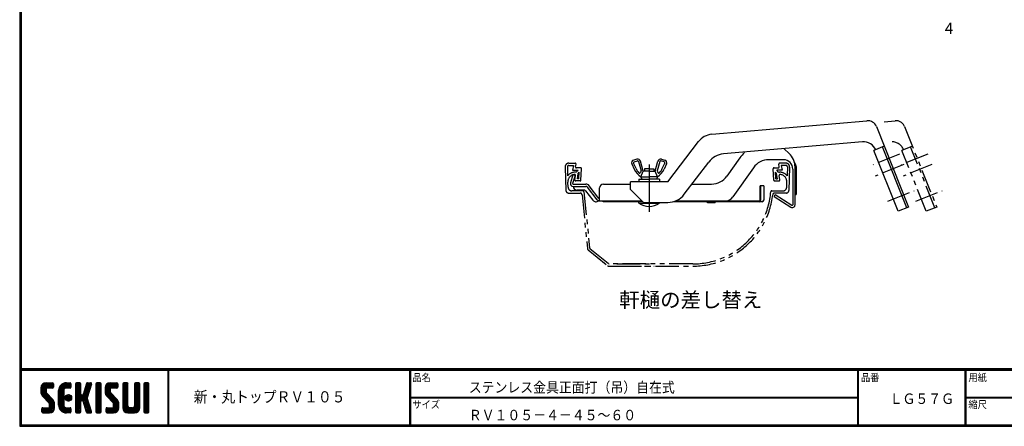
# Model space of a CAD drawing. Extents: x 0 to 798, y 0 to 552.
# Drawn here: x 0 to 526, y 0 to 217 of the extents above; entities that cross this region are included whole.
import ezdxf

# ---------------------------------------------------------------- set-up
doc = ezdxf.new("R2010")
doc.units = 0
doc.header["$LTSCALE"] = 2
doc.linetypes.add('CENTER', pattern=[2, 1.25, -0.25, 0.25, -0.25])
doc.linetypes.add('PHANTOM', pattern=[2.5, 1.25, -0.25, 0.25, -0.25, 0.25, -0.25])
for name, color, linetype in [('CENTER_L', 1, 'CENTER'), ('MOJI', 2, 'CONTINUOUS'), ('NOKOTOI', 8, 'PHANTOM'), ('SEIHIN', 3, 'CONTINUOUS'), ('SUNPOU', 4, 'CONTINUOUS'), ('ZUWAKU', 7, 'CONTINUOUS')]:
    doc.layers.add(name, color=color, linetype=linetype)
doc.styles.get("Standard").update_dxf_attribs({"font": 'TXT', "bigfont": 'bigfont.shx'})
doc.styles.add('ｽﾀｲﾙ1', font='MS PGothic.ttf')

msp = doc.modelspace()

# ---------------------------------------------------------------- hatches: boundary and pattern name
at = {"layer": 'ZUWAKU'}
h = msp.add_hatch(dxfattribs=at)
h.set_pattern_fill('ANSI37', color=256, scale=0.2, style=0)
h.set_pattern_definition([(45, (-900.9423, -13.2), (-0.4490128, 0.4490128), []), (135, (-900.9423, -13.2), (-0.4490128, -0.4490128), [])])
h.paths.add_polyline_path([(14.5, 17.64, -0.198912), (14.09, 18.63), (14.09, 19.92, -0.414214), (14.62, 20.45), (17.59, 20.45, 0.414214), (18.12, 20.97), (18.12, 22.72, 0.414214), (17.59, 23.25), (14.09, 23.25, 0.414214), (11.29, 20.45), (11.29, 18.63, 0.198912), (12.52, 15.66), (15.43, 12.76, -0.198912), (15.84, 11.77), (15.84, 10.47, -0.414214), (15.32, 9.95), (12.34, 9.95, 0.414214), (11.82, 9.42), (11.82, 7.67, 0.414214), (12.34, 7.15), (15.84, 7.15, 0.414214), (18.64, 9.95), (18.64, 11.77, 0.198912), (17.41, 14.74)])
h.paths.add_polyline_path([(23.54, 19.05, -0.414214), (24.94, 20.45), (26.87, 20.45, 0.414214), (27.39, 20.97), (27.39, 22.72, 0.414214), (26.87, 23.25), (24.94, 23.25, 0.414214), (20.74, 19.05), (20.74, 11.35, 0.414214), (24.94, 7.15), (26.87, 7.15, 0.414214), (27.39, 7.67), (27.39, 9.42, 0.414214), (26.87, 9.95), (24.94, 9.95, -0.414214), (23.54, 11.35)])
h.paths.add_polyline_path([(24.24, 15.2, 1), (27.74, 15.2, 1)])
h.paths.add_polyline_path([(37.31, 19.21), (38.38, 22.57, 0.506921), (37.88, 23.25), (36.18, 23.25, 0.32721), (35.68, 22.88), (33.81, 16.97, -0.32721), (33.31, 16.6), (33.17, 16.6, -0.414214), (32.64, 17.12), (32.64, 22.72, 0.414214), (32.12, 23.25), (30.37, 23.25, 0.414214), (29.84, 22.72), (29.84, 7.67, 0.414214), (30.37, 7.15), (32.12, 7.15, 0.414214), (32.64, 7.67), (32.64, 13.27, -0.414214), (33.17, 13.8), (33.31, 13.8, -0.32721), (33.81, 13.43), (35.68, 7.52, 0.32721), (36.18, 7.15), (37.88, 7.15, 0.506921), (38.38, 7.83), (36.05, 15.2)])
h.paths.add_polyline_path([(43.49, 22.72, 0.414214), (42.97, 23.25), (41.22, 23.25, 0.414214), (40.69, 22.72), (40.69, 7.67, 0.414214), (41.22, 7.15), (42.97, 7.15, 0.414214), (43.49, 7.67)])
h.paths.add_polyline_path([(48.39, 19.92, -0.414214), (48.92, 20.45), (51.89, 20.45, 0.414214), (52.42, 20.97), (52.42, 22.72, 0.414214), (51.89, 23.25), (48.39, 23.25, 0.414214), (45.59, 20.45), (45.59, 18.63, 0.198912), (46.82, 15.66), (49.73, 12.76, -0.198912), (50.14, 11.77), (50.14, 10.47, -0.414214), (49.62, 9.95), (46.64, 9.95, 0.414214), (46.12, 9.42), (46.12, 7.67, 0.414214), (46.64, 7.15), (50.14, 7.15, 0.414214), (52.94, 9.95), (52.94, 11.77, 0.198912), (51.71, 14.74), (48.8, 17.64, -0.198912), (48.39, 18.63)])
h.paths.add_polyline_path([(57.84, 22.72, 0.414214), (57.32, 23.25), (55.57, 23.25, 0.414214), (55.04, 22.72), (55.04, 9.95, 0.414214), (57.84, 7.15), (61.34, 7.15, 0.414214), (64.14, 9.95), (64.14, 22.72, 0.414214), (63.62, 23.25), (61.87, 23.25, 0.414214), (61.34, 22.72), (61.34, 11, -0.414214), (60.29, 9.95), (58.89, 9.95, -0.414214), (57.84, 11)])
h.paths.add_polyline_path([(69.04, 22.72, 0.414214), (68.52, 23.25), (66.77, 23.25, 0.414214), (66.24, 22.72), (66.24, 7.67, 0.414214), (66.77, 7.15), (68.52, 7.15, 0.414214), (69.04, 7.67)])

# ---------------------------------------------------------------- linework, layer by layer
at = {"layer": 'CENTER_L', "color": 1, "linetype": 'CENTER', "ltscale": 5}
for p, q in [((469.91, 145.32), (455.75, 139.66)), ((484.91, 145.32), (470.75, 139.66)), ((472.13, 139.75), (456.9, 133.66)), ((487.13, 139.75), (471.9, 133.66)), ((463.55, 120.16), (477.71, 125.82)), ((478.55, 120.16), (492.71, 125.82))]:
    msp.add_line(p, q, dxfattribs=at)
at = {"layer": 'CENTER_L', "color": 1, "linetype": 'CONTINUOUS'}
msp.add_line((336.17, 139.9), (336.17, 114.53), dxfattribs=at)
at = {"layer": 'NOKOTOI', "color": 8, "linetype": 'PHANTOM', "ltscale": 5}
for p, q in [((291.29, 138.48), (291.69, 126)), ((292.49, 138.52), (292.64, 133.74)), ((293.29, 140.55), (296.62, 140.55)), ((293.29, 139.35), (295.77, 139.35)), ((295.77, 139.35), (295.27, 136.85)), ((295.27, 136.85), (298.2, 136.85)), ((296.85, 138.64), (297.11, 139.95)), ((297.21, 135.75), (298.2, 136.85)), ((299.57, 138.05), (297.34, 138.05)), ((299.76, 131.52), (300.07, 137.52)), ((402.71, 131.52), (402.39, 137.52)), ((402.89, 138.05), (405.12, 138.05)), ((407.19, 136.85), (404.26, 136.85)), ((405.25, 135.75), (404.26, 136.85)), ((405.61, 138.64), (405.35, 139.95)), ((409.17, 140.55), (405.84, 140.55)), ((406.69, 139.35), (407.19, 136.85)), ((409.17, 139.35), (406.69, 139.35)), ((409.97, 138.52), (409.82, 133.74)), ((411.17, 138.48), (410.78, 126)), ((296.51, 131.62), (296.85, 133.95)), ((297.21, 135.75), (296.75, 135.75)), ((297.81, 132.25), (298.22, 135.07)), ((298.59, 132.25), (297.81, 132.25)), ((298.22, 135.07), (298.77, 135.69)), ((298.59, 132.25), (298.77, 135.69)), ((404.24, 135.07), (403.69, 135.69)), ((403.87, 132.25), (403.69, 135.69)), ((403.87, 132.25), (404.65, 132.25)), ((404.65, 132.25), (404.24, 135.07)), ((405.25, 135.75), (405.72, 135.75)), ((405.95, 131.62), (405.62, 133.95)), ((292.83, 127.68), (292.75, 130.42)), ((299.26, 131.05), (297.01, 131.05)), ((403.2, 131.05), (405.45, 131.05)), ((409.63, 127.68), (409.71, 130.42)), ((293.18, 124.55), (299.33, 124.55)), ((300.86, 125.75), (294.83, 125.75)), ((300.32, 123.65), (303.19, 94.96)), ((301.36, 125.3), (304.35, 95.37)), ((401.59, 125.75), (407.63, 125.75)), ((409.28, 124.55), (403.13, 124.55)), ((304.54, 95.03), (314.52, 86.86)), ((303.55, 94.28), (313.95, 85.77)), ((314.59, 85.55), (359.42, 85.55)), ((359.42, 86.75), (314.84, 86.75)), ((318.59, 85.55), (338.75, 85.55)), ((318.84, 86.75), (338.75, 86.75))]:
    msp.add_line(p, q, dxfattribs=at)
for centre, radius, start, end in [((293.29, 138.55), 2, 90.0003, 181.7911), ((293.29, 138.55), 0.8, 89.9969, 181.7877), ((296.62, 140.05), 0.5, 348.6864, 90.0008), ((297.34, 138.55), 0.5, 168.6967, 269.9999), ((299.57, 137.55), 0.5, 356.9844, 89.9996), ((402.89, 137.55), 0.5, 90.0007, 183.0045), ((405.12, 138.55), 0.5, 269.9992, 11.3136), ((405.84, 140.05), 0.5, 90.0001, 191.3033), ((409.17, 138.55), 2, 358.2117, 89.9996), ((409.17, 138.55), 0.8, 358.2089, 89.9997), ((296.75, 130.55), 5.2, 90.0002, 142.0747), ((296.75, 130.55), 4, 96.4758, 181.7913), ((296.35, 134.02), 0.5, 351.8669, 96.4739), ((297.01, 131.55), 0.5, 171.8727, 270.0012), ((299.26, 131.55), 0.5, 270.0005, 356.9853), ((403.2, 131.55), 0.5, 183.003, 269.9992), ((405.45, 131.55), 0.5, 270.003, 8.1445), ((406.11, 134.02), 0.5, 83.5217, 188.1271), ((405.72, 130.55), 5.2, 37.9242, 89.9987), ((405.72, 130.55), 4, 358.21, 83.5227), ((294.83, 127.75), 2, 181.7889, 270.0011), ((407.63, 127.75), 2, 270.0004, 358.2124), ((293.18, 126.05), 1.5, 181.7924, 270.0007), ((299.33, 123.55), 1, 5.7094, 89.9988), ((300.86, 125.25), 0.5, 5.7034, 89.9985), ((359.42, 128.55), 41.8, 270.0001, 355.5257), ((359.42, 128.55), 43, 270.0001, 353.4751), ((401.59, 125.25), 0.5, 89.9986, 175.5252), ((403.13, 123.55), 1, 90.0005, 173.4717), ((409.28, 126.05), 1.5, 270.0014, 358.2134), ((304.18, 95.06), 1, 185.7138, 230.7113), ((304.85, 95.42), 0.5, 185.701, 230.7099), ((314.59, 86.55), 1, 230.7054, 269.9996), ((314.84, 87.25), 0.5, 230.7146, 270.0007)]:
    msp.add_arc(centre, radius, start, end, dxfattribs=at)
at = {"layer": 'SEIHIN', "color": 3, "linetype": 'CONTINUOUS'}
for p, q in [((369.58, 155.95), (452.47, 163.2)), ((457.54, 160.07), (474.73, 117.1)), ((346.17, 130.56), (362.49, 152.03)), ((450.05, 151.94), (375.83, 145.45)), ((410.89, 145.76), (408.32, 148.14)), ((461.74, 149.59), (456.17, 147.37)), ((469.16, 114.87), (456.17, 147.37)), ((473.81, 116.73), (460.81, 149.22)), ((329.65, 142.67), (327.89, 142.2)), ((342.69, 142.67), (344.44, 142.2)), ((384.55, 143.3), (377.71, 133.6)), ((407.89, 142.36), (400.08, 142.36)), ((326.92, 140.12), (328.24, 137.29)), ((329.15, 137.72), (327.83, 140.54)), ((328.15, 141.24), (329.9, 141.71)), ((330.52, 141.35), (331.82, 136.49)), ((332.92, 136.26), (331.48, 141.61)), ((336.17, 137.56), (333.67, 137.56)), ((333.67, 137.56), (333.67, 136.26)), ((336.17, 137.56), (338.67, 137.56)), ((338.67, 137.56), (338.67, 136.26)), ((339.42, 136.26), (340.85, 141.61)), ((341.82, 141.35), (340.51, 136.49)), ((344.18, 141.24), (342.43, 141.71)), ((343.19, 137.72), (344.5, 140.54)), ((345.41, 140.12), (344.09, 137.29)), ((354.92, 123.9), (368.03, 141.15)), ((391.91, 138.12), (380.89, 122.48)), ((412.89, 137.36), (412.89, 118.31)), ((414.09, 118.31), (414.09, 138.43)), ((414.89, 124.36), (414.89, 137.36)), ((295.42, 134.36), (294.13, 130.09)), ((296.57, 134.01), (295.28, 129.75)), ((296.57, 134.01), (295.42, 134.36)), ((330.67, 132.06), (336.17, 132.06)), ((330.67, 132.06), (330.67, 130.56)), ((331.8, 136.17), (331.53, 135.54)), ((331.67, 133.26), (332.92, 136.26)), ((331.67, 133.26), (336.17, 133.26)), ((331.67, 133.26), (332.17, 132.06)), ((336.17, 136.26), (332.92, 136.26)), ((336.17, 136.26), (339.42, 136.26)), ((340.67, 133.26), (336.17, 133.26)), ((341.67, 132.06), (336.17, 132.06)), ((340.67, 133.26), (339.42, 136.26)), ((340.67, 133.26), (340.17, 132.06)), ((340.54, 136.17), (340.8, 135.54)), ((341.67, 132.06), (341.67, 130.56)), ((295.57, 129.36), (302.4, 129.36)), ((295.57, 128.16), (302.4, 128.16)), ((308.38, 121.02), (303.19, 127.77)), ((309.33, 121.75), (304.14, 128.5)), ((309.73, 120.36), (309.73, 127.36)), ((311.73, 129.36), (326.17, 129.36)), ((346.17, 130.56), (326.17, 130.56)), ((326.17, 126.56), (326.17, 130.56)), ((333.17, 119.56), (326.17, 126.56)), ((359.07, 129.36), (369.54, 129.36)), ((395.39, 120.86), (395.39, 128.36)), ((397.39, 128.36), (395.39, 128.36)), ((395.79, 120.86), (395.79, 128.36)), ((397.39, 128.36), (397.39, 120.86)), ((301.42, 126.16), (297.57, 126.16)), ((302.21, 125.77), (306.09, 120.73)), ((402.89, 122.78), (403.54, 123.78)), ((402.89, 122.78), (411.78, 117.05)), ((403.54, 123.78), (412.43, 118.06)), ((309.73, 120.36), (332.37, 120.36)), ((311.64, 119.96), (311.64, 120.36)), ((332.77, 119.96), (311.64, 119.96)), ((330.67, 119.16), (330.67, 119.96)), ((330.67, 119.16), (341.67, 119.16)), ((333.17, 119.56), (346.17, 119.56)), ((341.67, 119.16), (341.67, 119.56)), ((396.49, 119.96), (349.11, 119.96)), ((350.28, 120.36), (394.89, 120.36)), ((367.29, 119.36), (367.29, 119.96)), ((371.44, 119.36), (367.29, 119.36)), ((371.44, 119.36), (371.44, 119.96)), ((474.73, 117.1), (469.16, 114.87))]:
    msp.add_line(p, q, dxfattribs=at)
at = {"layer": 'SEIHIN', "color": 6, "linetype": 'PHANTOM', "ltscale": 5}
for p, q in [((461.62, 162.69), (467.47, 163.2)), ((472.54, 160.07), (489.73, 117.1)), ((476.74, 149.59), (471.17, 147.37)), ((484.16, 114.87), (471.17, 147.37)), ((488.81, 116.73), (475.81, 149.22)), ((489.73, 117.1), (484.16, 114.87))]:
    msp.add_line(p, q, dxfattribs=at)
at = {"layer": 'SEIHIN', "color": 3, "linetype": 'CONTINUOUS'}
for centre, radius, start, end in [((452.9, 158.22), 5, 21.8006, 94.9989), ((370.45, 145.98), 10, 94.9996, 142.7651), ((450.66, 144.97), 7, 21.7999, 95.0001), ((328.28, 140.75), 1.5, 104.9985, 204.9981), ((330.03, 141.22), 1.5, 15.0007, 105.0017), ((342.3, 141.22), 1.5, 74.9993, 164.9983), ((344.05, 140.75), 1.5, 334.9988, 75), ((376.79, 134.49), 11, 94.9998, 142.7644), ((400.08, 132.36), 19, 132.8421, 144.8333), ((400.08, 132.36), 10, 90.0002, 144.8339), ((407.89, 137.36), 5, 0, 90), ((404.09, 138.43), 10, 0.0003, 47.1634), ((328.28, 140.75), 0.5, 104.9976, 204.9966), ((337.3, 141.52), 10, 205, 235.6952), ((337.3, 141.52), 9, 204.9993, 222.8763), ((330.03, 141.22), 0.5, 15.0034, 105.0063), ((335.03, 141.52), 10, 304.3038, 334.9994), ((335.03, 141.52), 9, 317.1217, 334.9993), ((342.3, 141.22), 0.5, 74.9981, 165.0062), ((344.05, 140.75), 0.5, 334.9988, 74.9997), ((407.89, 137.36), 7, 0.0005, 34.4347), ((331.07, 135.74), 0.5, 222.8723, 337.3828), ((331.34, 136.37), 0.5, 337.3672, 14.9858), ((341, 136.37), 0.5, 164.9987, 202.6129), ((341.26, 135.74), 0.5, 202.6199, 317.1226), ((369.54, 139.36), 10, 269.9999, 324.8331), ((295.57, 129.66), 1.5, 163.2265, 270.0003), ((295.57, 129.66), 0.3, 163.2183, 269.998), ((297.57, 128.16), 2, 180, 270), ((302.4, 127.16), 2.2, 68.8783, 89.9959), ((302.4, 127.16), 1, 37.5675, 89.9985), ((302.4, 127.16), 2.2, 37.5688, 68.8844), ((311.73, 127.36), 2, 90, 180), ((301.42, 125.16), 1, 37.5675, 89.9985), ((309.73, 122.06), 1.7, 217.5678, 269.9982), ((309.73, 122.06), 0.5, 217.5755, 270.0021), ((346.17, 130.56), 11, 269.9999, 322.7654), ((376.8, 125.36), 5, 269.9988, 324.8331), ((414.09, 124.36), 0.8, 270.0036, 0.0036), ((307.67, 121.94), 2, 217.5685, 313.7088), ((336.17, 127.21), 9.75, 235.648, 304.352), ((394.89, 120.86), 0.5, 270, 0), ((394.89, 120.86), 0.9, 270, 0), ((396.49, 120.86), 0.9, 270, 360), ((412.59, 118.31), 1.5, 237.2005, 0.0007), ((412.59, 118.31), 0.3, 237.198, 0.009)]:
    msp.add_arc(centre, radius, start, end, dxfattribs=at)
at = {"layer": 'SEIHIN', "color": 6, "linetype": 'PHANTOM', "ltscale": 5}
for centre, radius, start, end in [((467.9, 158.22), 5, 21.8006, 94.9989), ((465.66, 144.97), 7, 23.2691, 87.965)]:
    msp.add_arc(centre, radius, start, end, dxfattribs=at)
at = {"layer": 'ZUWAKU'}
for p, q in [((0, 30.8), (797.4, 30.8)), ((0, 30.6), (797.4, 30.6)), ((0, 30.4), (797.4, 30.4)), ((0, 30.2), (797.4, 30.2)), ((0, 30), (797.4, 30)), ((79.13, 30), (79.13, 0.8)), ((79.33, 30), (79.33, 0.8)), ((79.53, 30), (79.53, 0.8)), ((208.25, 30), (208.25, 0.8)), ((208.45, 30), (208.45, 0.8)), ((208.65, 30), (208.65, 0.8)), ((447.42, 30), (447.42, 0.8)), ((447.62, 30), (447.62, 0.8)), ((447.82, 30), (447.82, 0.8)), ((504.8, 30), (504.8, 0.8)), ((505, 30), (505, 0.8)), ((505.2, 30), (505.2, 0.8)), ((14.09, 23.25), (17.59, 23.25)), ((18.12, 22.72), (18.12, 20.97)), ((24.94, 23.25), (26.87, 23.25)), ((27.39, 22.72), (27.39, 20.97)), ((29.84, 22.72), (29.84, 7.67)), ((32.12, 23.25), (30.37, 23.25)), ((32.64, 17.12), (32.64, 22.72)), ((35.68, 22.88), (33.81, 16.97)), ((36.18, 23.25), (37.88, 23.25)), ((38.38, 22.57), (37.31, 19.21)), ((40.69, 22.72), (40.69, 7.67)), ((42.97, 23.25), (41.22, 23.25)), ((43.49, 7.67), (43.49, 22.72)), ((48.39, 23.25), (51.89, 23.25)), ((52.42, 22.72), (52.42, 20.97)), ((55.04, 22.72), (55.04, 9.95)), ((57.32, 23.25), (55.57, 23.25)), ((57.84, 11), (57.84, 22.72)), ((61.34, 22.72), (61.34, 11)), ((63.62, 23.25), (61.87, 23.25)), ((64.14, 9.95), (64.14, 22.72)), ((66.24, 22.72), (66.24, 7.67)), ((68.52, 23.25), (66.77, 23.25)), ((69.04, 7.67), (69.04, 22.72)), ((11.29, 20.45), (11.29, 18.63)), ((14.09, 19.92), (14.09, 18.63)), ((17.41, 14.74), (14.5, 17.64)), ((17.59, 20.45), (14.62, 20.45)), ((20.74, 11.35), (20.74, 19.05)), ((23.54, 19.05), (23.54, 11.35)), ((26.87, 20.45), (24.94, 20.45)), ((33.31, 16.6), (33.17, 16.6)), ((37.31, 19.21), (36.05, 15.2)), ((45.59, 20.45), (45.59, 18.63)), ((48.39, 19.92), (48.39, 18.63)), ((51.71, 14.74), (48.8, 17.64)), ((51.89, 20.45), (48.92, 20.45)), ((12.52, 15.66), (15.43, 12.76)), ((15.84, 10.47), (15.84, 11.77)), ((18.64, 9.95), (18.64, 11.77)), ((32.64, 7.67), (32.64, 13.27)), ((33.17, 13.8), (33.31, 13.8)), ((35.68, 7.52), (33.81, 13.43)), ((38.38, 7.83), (36.05, 15.2)), ((46.82, 15.66), (49.73, 12.76)), ((50.14, 10.47), (50.14, 11.77)), ((52.94, 9.95), (52.94, 11.77)), ((208.65, 15.6), (447.42, 15.6)), ((208.65, 15.4), (447.42, 15.4)), ((208.65, 15.2), (447.42, 15.2)), ((505.2, 15.6), (552.53, 15.6)), ((505.2, 15.4), (552.53, 15.4)), ((505.2, 15.2), (552.53, 15.2)), ((11.82, 7.67), (11.82, 9.42)), ((12.34, 9.95), (15.32, 9.95)), ((12.34, 7.15), (15.84, 7.15)), ((24.94, 9.95), (26.87, 9.95)), ((26.87, 7.15), (24.94, 7.15)), ((27.39, 9.42), (27.39, 7.67)), ((30.37, 7.15), (32.12, 7.15)), ((36.18, 7.15), (37.88, 7.15)), ((41.22, 7.15), (42.97, 7.15)), ((46.12, 7.67), (46.12, 9.42)), ((46.64, 9.95), (49.62, 9.95)), ((46.64, 7.15), (50.14, 7.15)), ((57.84, 7.15), (61.34, 7.15)), ((60.29, 9.95), (58.89, 9.95)), ((66.77, 7.15), (68.52, 7.15))]:
    msp.add_line(p, q, dxfattribs=at)
for points in [[(0, 551.6), (0, 0), (797.6, 0), (797.6, 551.6)], [(0.2, 551.4), (0.2, 0.2), (797.4, 0.2), (797.4, 551.4)], [(0.4, 551.2), (0.4, 0.4), (797.2, 0.4), (797.2, 551.2)], [(0.6, 551), (0.6, 0.6), (797, 0.6), (797, 551)], [(0.8, 550.8), (0.8, 0.8), (796.8, 0.8), (796.8, 550.8)]]:
    msp.add_lwpolyline(points, close=True, dxfattribs=at)
msp.add_circle((25.99, 15.2), 1.75, dxfattribs=at)
for centre, radius, start, end in [((14.09, 20.45), 2.8, 90, 180), ((17.59, 22.72), 0.525, 0, 90), ((24.94, 19.05), 4.2, 90, 180), ((26.87, 22.72), 0.525, 0, 90), ((30.37, 22.72), 0.525, 90, 180), ((32.12, 22.72), 0.525, 0, 90), ((36.18, 22.72), 0.525, 90, 162.4744), ((37.88, 22.72), 0.525, 342.4744, 90), ((41.22, 22.72), 0.525, 90, 180), ((42.97, 22.72), 0.525, 0, 90), ((48.39, 20.45), 2.8, 90, 180), ((51.89, 22.72), 0.525, 0, 90), ((55.57, 22.72), 0.525, 90, 180), ((57.32, 22.72), 0.525, 0, 90), ((61.87, 22.72), 0.525, 90, 180), ((63.62, 22.72), 0.525, 0, 90), ((66.77, 22.72), 0.525, 90, 180), ((68.52, 22.72), 0.525, 0, 90), ((15.49, 18.63), 4.2, 180, 225), ((14.62, 19.92), 0.525, 90, 180), ((15.49, 18.63), 1.4, 180, 225), ((17.59, 20.97), 0.525, 270, 0), ((24.94, 19.05), 1.4, 90, 180), ((26.87, 20.97), 0.525, 270, 0), ((33.17, 17.12), 0.525, 180, 270), ((33.31, 17.12), 0.525, 270, 342.4744), ((49.79, 18.63), 4.2, 180, 225), ((48.92, 19.92), 0.525, 90, 180), ((49.79, 18.63), 1.4, 180, 225), ((51.89, 20.97), 0.525, 270, 0), ((14.44, 11.77), 1.4, 0, 45), ((14.44, 11.77), 4.2, 0, 45), ((24.94, 11.35), 4.2, 180, 270), ((24.94, 11.35), 1.4, 180, 270), ((33.17, 13.27), 0.525, 90, 180), ((33.31, 13.27), 0.525, 17.5256, 90), ((48.74, 11.77), 1.4, 0, 45), ((48.74, 11.77), 4.2, 0, 45), ((58.89, 11), 1.05, 180, 270), ((60.29, 11), 1.05, 270, 0), ((12.34, 9.42), 0.525, 90, 180), ((12.34, 7.67), 0.525, 180, 270), ((15.32, 10.47), 0.525, 270, 0), ((15.84, 9.95), 2.8, 270, 0), ((26.87, 9.42), 0.525, 0, 90), ((26.87, 7.67), 0.525, 270, 0), ((30.37, 7.67), 0.525, 180, 270), ((32.12, 7.67), 0.525, 270, 0), ((36.18, 7.67), 0.525, 197.5256, 270), ((37.88, 7.67), 0.525, 270, 17.5256), ((41.22, 7.67), 0.525, 180, 270), ((42.97, 7.67), 0.525, 270, 0), ((46.64, 9.42), 0.525, 90, 180), ((46.64, 7.67), 0.525, 180, 270), ((49.62, 10.47), 0.525, 270, 0), ((50.14, 9.95), 2.8, 270, 0), ((57.84, 9.95), 2.8, 180, 270), ((61.34, 9.95), 2.8, 270, 0), ((66.77, 7.67), 0.525, 180, 270), ((68.52, 7.67), 0.525, 270, 0)]:
    msp.add_arc(centre, radius, start, end, dxfattribs=at)

# ---------------------------------------------------------------- texts
at = {"layer": 'MOJI', "style": 'ｽﾀｲﾙ1', "width": 0.9}
for s, height, p in [('ステンレス金具正面打（吊）自在式', 5.6, (239.83, 18)), ('新・丸トップＲＶ１０５', 6, (92.96, 12.74)), ('ＬＧ５７Ｇ', 5.6, (464.59, 11.94)), ('ＲＶ１０５－４－４５～６０', 5.6, (239.83, 3.2))]:
    msp.add_text(s, height=height, dxfattribs=at).set_placement(p)
at = {"layer": 'SUNPOU', "color": 4, "linetype": 'CONTINUOUS'}
msp.add_text('4', height=6, dxfattribs=at).set_placement((494.04, 209.53))
at = {"layer": 'SUNPOU', "color": 4}
msp.add_text('軒樋の差し替え', height=8, dxfattribs=at).set_placement((320.2, 63.52))
at = {"layer": 'ZUWAKU', "style": 'ｽﾀｲﾙ1', "width": 0.9}
for s, p in [('品名', (209.72, 24.06)), ('品番', (449.3, 24.06)), ('用紙', (506.68, 24.06)), ('サイズ', (209.72, 9.66)), ('縮尺', (506.68, 9.66))]:
    msp.add_text(s, height=4, dxfattribs=at).set_placement(p)

doc.saveas('drawing.dxf')
